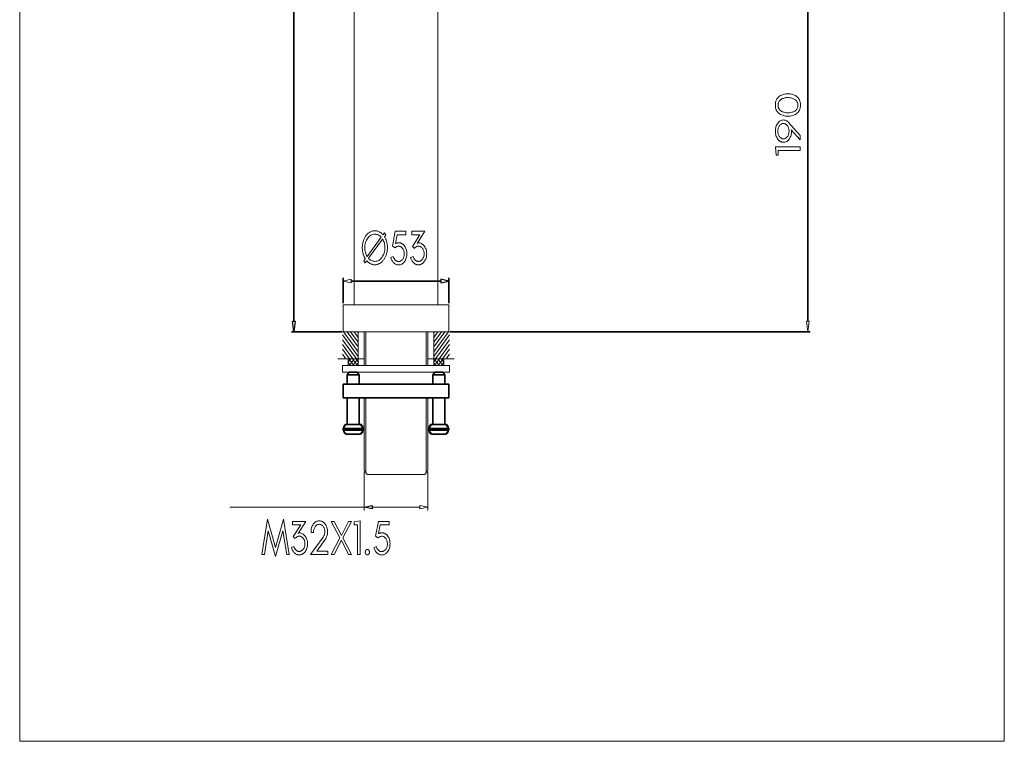
# Model space of a CAD drawing. Units: millimetres. Extents: x -475 to -187, y -204 to 219.
# Drawn here: x -475 to -187, y -204 to 8 of the extents above; entities that cross this region are included whole.
import ezdxf

# ---------------------------------------------------------------- set-up
doc = ezdxf.new("R2010")
doc.units = ezdxf.units.MM
doc.header["$MEASUREMENT"] = 0
doc.layers.add('Layer 1', color=7, linetype='Continuous')

msp = doc.modelspace()

# ---------------------------------------------------------------- linework, layer by layer
at = {"layer": 'Layer 1', "color": 250, "lineweight": 9}
msp.add_lwpolyline([(-475.0519, -203.7362), (-186.6995, -203.7362), (-186.6995, 218.9114), (-475.0519, 218.9114), (-475.0519, -203.7362)], close=True, dxfattribs=at)
at = {"layer": 'Layer 1', "color": 7}
for points in [[(-394.7438, 157.2701), (-394.7438, -80.6662), (-394.7438, 157.2701)], [(-244.2425, -80.6662), (-244.2425, 62.6268), (-244.2425, -80.6662)], [(-380.2729, -75.452), (-380.2729, -67.9775), (-380.2729, -75.452)], [(-377.9418, -68.9678), (-351.7514, -68.9678), (-377.9418, -68.9678)], [(-351.7506, -68.4417), (-351.7506, -69.4887), (-349.4225, -68.9721), (-351.7506, -68.4417)], [(-349.4233, -75.452), (-349.4233, -67.9775), (-349.4233, -75.452)], [(-395.1349, -80.6662), (-394.3592, -80.6662), (-394.7432, -83.8173), (-395.1349, -80.6662)], [(-380.6358, -83.8173), (-395.4763, -83.8173), (-380.6358, -83.8173)], [(-349.0555, -83.8173), (-243.5133, -83.8173), (-349.0555, -83.8173)], [(-378.5255, -95.6309), (-379.11, -96.4185), (-378.5255, -95.6309)], [(-379.1071, -96.4185), (-379.1071, -99.105), (-379.1071, -96.4185)], [(-379.1071, -96.4185), (-375.6137, -96.4185), (-379.1071, -96.4185)], [(-378.5255, -95.6309), (-376.1974, -95.6309), (-378.5255, -95.6309)], [(-376.1974, -95.6309), (-375.6137, -96.4185), (-376.1974, -95.6309)], [(-375.6137, -96.4185), (-375.6137, -99.105), (-375.6137, -96.4185)], [(-353.4956, -95.6309), (-354.0793, -96.4185), (-353.4956, -95.6309)], [(-354.0793, -96.4185), (-350.5862, -96.4185), (-354.0793, -96.4185)], [(-354.0793, -99.105), (-354.0793, -96.4185), (-354.0793, -99.105)], [(-353.4956, -95.6309), (-351.1699, -95.6309), (-353.4956, -95.6309)], [(-351.1699, -95.6309), (-350.5886, -96.4185), (-351.1699, -95.6309)], [(-350.5862, -99.105), (-350.5862, -96.4185), (-350.5862, -99.105)], [(-380.2729, -99.105), (-380.2729, -103.1208), (-380.2729, -99.105)], [(-380.2729, -99.105), (-349.4233, -99.105), (-380.2729, -99.105)], [(-349.4233, -103.1208), (-349.4233, -99.105), (-349.4233, -103.1208)], [(-380.2729, -103.1208), (-349.4233, -103.1208), (-380.2729, -103.1208)], [(-379.1071, -103.1208), (-379.1071, -110.9147), (-379.1071, -103.1208)], [(-375.6137, -103.1208), (-375.6137, -110.9147), (-375.6137, -103.1208)], [(-354.0793, -110.9147), (-354.0793, -103.1208), (-354.0793, -110.9147)], [(-350.5862, -110.9147), (-350.5862, -103.1208), (-350.5862, -110.9147)], [(-379.403, -110.9147), (-379.5784, -110.9388), (-379.7417, -111.0079), (-379.8894, -111.1171), (-380.0182, -111.2616), (-380.1244, -111.4366), (-380.2046, -111.6372), (-380.2552, -111.8586), (-380.2729, -112.096), (-379.403, -110.9147)], [(-380.2729, -112.0992), (-380.2729, -112.5705), (-380.2729, -112.0992)], [(-380.2729, -112.0992), (-374.4509, -112.0992), (-380.2729, -112.0992)], [(-375.3231, -110.9147), (-379.3977, -110.9147), (-375.3231, -110.9147)], [(-374.4541, -112.096), (-374.4719, -111.8586), (-374.5228, -111.6372), (-374.6033, -111.4366), (-374.7099, -111.2616), (-374.8391, -111.1171), (-374.9871, -111.0079), (-375.1506, -110.9388), (-375.326, -110.9147), (-374.4541, -112.096)], [(-374.4509, -112.0992), (-374.4509, -112.5705), (-374.4509, -112.0992)], [(-354.3755, -110.9147), (-354.5508, -110.9388), (-354.714, -111.0079), (-354.8618, -111.1171), (-354.9906, -111.2616), (-355.0968, -111.4366), (-355.177, -111.6372), (-355.2277, -111.8586), (-355.2454, -112.096), (-354.3755, -110.9147)], [(-355.2398, -112.0992), (-349.4233, -112.0992), (-355.2398, -112.0992)], [(-355.2398, -112.5705), (-355.2398, -112.0992), (-355.2398, -112.5705)], [(-354.3731, -110.9147), (-350.2923, -110.9147), (-354.3731, -110.9147)], [(-349.4286, -112.096), (-349.4463, -111.8586), (-349.497, -111.6372), (-349.5772, -111.4366), (-349.6833, -111.2616), (-349.812, -111.1171), (-349.9596, -111.0079), (-350.1226, -110.9388), (-350.2976, -110.9147), (-349.4286, -112.096)], [(-349.4233, -112.5705), (-349.4233, -112.0992), (-349.4233, -112.5705)], [(-380.2729, -112.5673), (-380.2553, -112.8043), (-380.2049, -113.0252), (-380.125, -113.2252), (-380.019, -113.3995), (-379.8905, -113.5434), (-379.7426, -113.652), (-379.579, -113.7207), (-379.403, -113.7447), (-380.2729, -112.5673)], [(-374.4509, -112.5705), (-380.2729, -112.5705), (-374.4509, -112.5705)], [(-375.3231, -113.7519), (-379.3977, -113.7519), (-375.3231, -113.7519)], [(-375.326, -113.7447), (-375.1516, -113.7207), (-374.9885, -113.652), (-374.8405, -113.5434), (-374.7112, -113.3995), (-374.6042, -113.2252), (-374.5233, -113.0252), (-374.472, -112.8043), (-374.4541, -112.5673), (-375.326, -113.7447)], [(-355.2454, -112.5673), (-355.2278, -112.8043), (-355.1773, -113.0252), (-355.0974, -113.2252), (-354.9914, -113.3995), (-354.8628, -113.5434), (-354.715, -113.652), (-354.5514, -113.7207), (-354.3755, -113.7447), (-355.2454, -112.5673)], [(-349.4233, -112.5705), (-355.2398, -112.5705), (-349.4233, -112.5705)], [(-350.2923, -113.7519), (-354.3731, -113.7519), (-350.2923, -113.7519)], [(-350.2976, -113.7447), (-350.1226, -113.7207), (-349.9596, -113.652), (-349.812, -113.5434), (-349.6833, -113.3995), (-349.5772, -113.2252), (-349.497, -113.0252), (-349.4463, -112.8043), (-349.4286, -112.5673), (-350.2976, -113.7447)], [(-371.8298, -134.6397), (-371.8298, -135.6859), (-374.1579, -135.159), (-371.8298, -134.6397)]]:
    msp.add_lwpolyline(points, close=True, dxfattribs=at)
at = {"layer": 'Layer 1', "color": 7, "lineweight": 9}
for points in [[(-394.7438, 157.2701), (-394.7438, -80.6662)], [(-377.0705, -75.9328), (-377.0705, 124.9676)], [(-352.6266, -75.9328), (-352.6266, 85.5738)], [(-244.2425, -80.6662), (-244.2425, 62.6268)], [(-380.2729, -75.452), (-380.2729, -67.9775)], [(-377.9418, -68.9678), (-351.7514, -68.9678)], [(-349.4233, -75.452), (-349.4233, -67.9775)], [(-349.4233, -75.9328), (-380.2729, -75.9328)], [(-380.2729, -75.9328), (-380.2729, -83.8165)], [(-349.4233, -75.9328), (-349.4233, -83.8165)], [(-380.6358, -83.8173), (-395.4763, -83.8173)], [(-375.9044, -91.0469), (-380.5606, -84.7399)], [(-376.4554, -91.6922), (-380.5606, -86.1327)], [(-349.4233, -83.8165), (-380.2729, -83.8165)], [(-375.9044, -89.6541), (-380.2153, -83.8165)], [(-375.9044, -88.2622), (-379.1869, -83.8165)], [(-375.9044, -86.871), (-378.1585, -83.8165)], [(-375.9044, -85.4794), (-377.1304, -83.8165)], [(-375.9044, -84.0867), (-376.102, -83.8165)], [(-375.9044, -83.8165), (-375.9044, -91.6922)], [(-374.1579, -83.8165), (-374.1579, -93.6627)], [(-373.7248, -83.8165), (-373.7248, -93.6627)], [(-355.969, -83.8165), (-355.969, -93.6627)], [(-355.5304, -83.8165), (-355.5304, -93.6627)], [(-353.7895, -83.8165), (-353.7895, -91.6922)], [(-353.7895, -84.0867), (-353.589, -83.8165)], [(-353.7895, -85.4794), (-352.5606, -83.8165)], [(-353.7895, -86.871), (-351.5321, -83.8165)], [(-353.7895, -88.2622), (-350.507, -83.8165)], [(-353.7895, -89.6541), (-349.473, -83.8165)], [(-353.7895, -91.0469), (-349.1333, -84.7399)], [(-353.2381, -91.6922), (-349.1333, -86.1327)], [(-349.0555, -83.8173), (-243.5133, -83.8173)], [(-377.4839, -91.6922), (-380.5635, -87.5362)], [(-378.5123, -91.6922), (-380.5606, -88.923)], [(-352.21, -91.6922), (-349.1333, -87.5362)], [(-351.1816, -91.6922), (-349.1333, -88.923)], [(-381.9263, -91.6922), (-374.1579, -91.6922)], [(-379.5407, -91.6922), (-380.5635, -90.3189)], [(-378.817, -92.6793), (-378.0925, -91.6922)], [(-378.817, -91.6922), (-378.817, -93.6627), (-375.9044, -93.6627), (-375.9044, -91.6922)], [(-377.1744, -93.6627), (-378.6306, -91.6922)], [(-378.5123, -93.6627), (-377.0564, -91.6922)], [(-376.1487, -93.6627), (-377.6022, -91.6922)], [(-377.4839, -93.6627), (-376.0303, -91.6922)], [(-375.9044, -92.6046), (-376.5738, -91.6922)], [(-347.7675, -91.6922), (-355.5304, -91.6922)], [(-353.7895, -92.6046), (-353.1225, -91.6922)], [(-353.7895, -91.6922), (-353.7895, -93.6627)], [(-352.2044, -93.6627), (-353.6603, -91.6922)], [(-353.5423, -93.6627), (-352.0864, -91.6922)], [(-351.176, -93.6627), (-352.6319, -91.6922)], [(-352.5139, -93.6627), (-351.0609, -91.6922)], [(-350.8769, -92.6793), (-351.6035, -91.6922)], [(-350.8769, -91.6922), (-350.8769, -93.6627)], [(-350.1532, -91.6922), (-349.1333, -90.3189)], [(-380.5606, -93.6627), (-364.8481, -93.6627), (-349.1333, -93.6627)], [(-380.5606, -93.6627), (-380.5606, -95.6333), (-364.8481, -95.6333), (-349.1333, -95.6333), (-349.1333, -93.6627)], [(-378.2108, -93.6627), (-378.8194, -92.8398)], [(-376.4554, -93.6627), (-375.9044, -92.9173)], [(-353.2329, -93.6627), (-353.7895, -92.9173)], [(-350.8769, -93.6627), (-353.7895, -93.6627)], [(-351.4855, -93.6627), (-350.8745, -92.8398)], [(-378.5255, -95.6309), (-379.11, -96.4185)], [(-379.1071, -96.4185), (-379.1071, -99.105)], [(-379.1071, -96.4185), (-375.6137, -96.4185)], [(-378.5255, -95.6309), (-376.1974, -95.6309)], [(-376.1974, -95.6309), (-375.6137, -96.4185)], [(-375.6137, -96.4185), (-375.6137, -99.105)], [(-353.4956, -95.6309), (-354.0793, -96.4185)], [(-354.0793, -96.4185), (-350.5862, -96.4185)], [(-354.0793, -99.105), (-354.0793, -96.4185)], [(-353.4956, -95.6309), (-351.1699, -95.6309)], [(-351.1699, -95.6309), (-350.5886, -96.4185)], [(-350.5862, -99.105), (-350.5862, -96.4185)], [(-380.2729, -99.105), (-380.2729, -103.1208)], [(-380.2729, -99.105), (-349.4233, -99.105)], [(-349.4233, -103.1208), (-349.4233, -99.105)], [(-380.2729, -103.1208), (-349.4233, -103.1208)], [(-379.1071, -103.1208), (-379.1071, -110.9147)], [(-375.6137, -103.1208), (-375.6137, -110.9147)], [(-374.1579, -103.1204), (-374.1579, -124.3949), (-373.2833, -125.575)], [(-373.7248, -103.1204), (-373.7248, -124.9802)], [(-355.969, -103.1204), (-355.969, -124.9802)], [(-355.5304, -103.1204), (-355.5304, -124.3949)], [(-354.0793, -110.9147), (-354.0793, -103.1208)], [(-350.5862, -110.9147), (-350.5862, -103.1208)], [(-379.403, -110.9147), (-379.5784, -110.9388), (-379.7417, -111.0079), (-379.8894, -111.1171), (-380.0182, -111.2616), (-380.1244, -111.4366), (-380.2046, -111.6372), (-380.2552, -111.8586), (-380.2729, -112.096)], [(-380.2729, -112.0992), (-380.2729, -112.5705)], [(-380.2729, -112.0992), (-374.4509, -112.0992)], [(-375.3231, -110.9147), (-379.3977, -110.9147)], [(-374.4541, -112.096), (-374.4719, -111.8586), (-374.5228, -111.6372), (-374.6033, -111.4366), (-374.7099, -111.2616), (-374.8391, -111.1171), (-374.9871, -111.0079), (-375.1506, -110.9388), (-375.326, -110.9147)], [(-374.4509, -112.0992), (-374.4509, -112.5705)], [(-354.3755, -110.9147), (-354.5508, -110.9388), (-354.714, -111.0079), (-354.8618, -111.1171), (-354.9906, -111.2616), (-355.0968, -111.4366), (-355.177, -111.6372), (-355.2277, -111.8586), (-355.2454, -112.096)], [(-355.2398, -112.0992), (-349.4233, -112.0992)], [(-355.2398, -112.5705), (-355.2398, -112.0992)], [(-354.3731, -110.9147), (-350.2923, -110.9147)], [(-349.4286, -112.096), (-349.4463, -111.8586), (-349.497, -111.6372), (-349.5772, -111.4366), (-349.6833, -111.2616), (-349.812, -111.1171), (-349.9596, -111.0079), (-350.1226, -110.9388), (-350.2976, -110.9147)], [(-349.4233, -112.5705), (-349.4233, -112.0992)], [(-380.2729, -112.5673), (-380.2553, -112.8043), (-380.2049, -113.0252), (-380.125, -113.2252), (-380.019, -113.3995), (-379.8905, -113.5434), (-379.7426, -113.652), (-379.579, -113.7207), (-379.403, -113.7447)], [(-374.4509, -112.5705), (-380.2729, -112.5705)], [(-375.3231, -113.7519), (-379.3977, -113.7519)], [(-375.326, -113.7447), (-375.1516, -113.7207), (-374.9885, -113.652), (-374.8405, -113.5434), (-374.7112, -113.3995), (-374.6042, -113.2252), (-374.5233, -113.0252), (-374.472, -112.8043), (-374.4541, -112.5673)], [(-355.2454, -112.5673), (-355.2278, -112.8043), (-355.1773, -113.0252), (-355.0974, -113.2252), (-354.9914, -113.3995), (-354.8628, -113.5434), (-354.715, -113.652), (-354.5514, -113.7207), (-354.3755, -113.7447)], [(-349.4233, -112.5705), (-355.2398, -112.5705)], [(-350.2923, -113.7519), (-354.3731, -113.7519)], [(-350.2976, -113.7447), (-350.1226, -113.7207), (-349.9596, -113.652), (-349.812, -113.5434), (-349.6833, -113.3995), (-349.5772, -113.2252), (-349.497, -113.0252), (-349.4463, -112.8043), (-349.4286, -112.5673)], [(-374.1579, -124.8852), (-374.1579, -136.1485)], [(-373.2833, -125.575), (-356.4027, -125.575)], [(-356.4027, -125.575), (-355.5304, -124.3949)], [(-355.5304, -124.8852), (-355.5304, -136.1485)], [(-374.1579, -135.1567), (-413.5134, -135.1567)], [(-357.8585, -135.1567), (-371.8321, -135.1567)]]:
    msp.add_lwpolyline(points, dxfattribs=at)
for points in [[(-246.3857, -17.4052), (-246.4052, -16.9892), (-246.4637, -16.5996), (-246.5611, -16.2366), (-246.6976, -15.9), (-246.873, -15.5899), (-247.0875, -15.3063), (-247.341, -15.0492), (-247.6336, -14.8186), (-247.8887, -14.6566), (-248.158, -14.5162), (-248.4414, -14.3974), (-248.739, -14.3002), (-249.0507, -14.2246), (-249.3766, -14.1706), (-249.7166, -14.1382), (-250.0707, -14.1274), (-250.425, -14.1382), (-250.7652, -14.1706), (-251.0911, -14.2246), (-251.4029, -14.3002), (-251.7005, -14.3974), (-251.984, -14.5162), (-252.2533, -14.6566), (-252.5085, -14.8186), (-252.801, -15.0492), (-253.0545, -15.3063), (-253.269, -15.5899), (-253.4444, -15.9), (-253.5809, -16.2366), (-253.6783, -16.5996), (-253.7368, -16.9892), (-253.7563, -17.4052), (-253.7368, -17.8214), (-253.6783, -18.211), (-253.5809, -18.5742), (-253.4444, -18.9108), (-253.269, -19.2208), (-253.0545, -19.5044), (-252.801, -19.7614), (-252.5085, -19.9919), (-252.2533, -20.1539), (-251.984, -20.2944), (-251.7005, -20.4133), (-251.4029, -20.5105), (-251.0911, -20.5862), (-250.7652, -20.6403), (-250.425, -20.6727), (-250.0707, -20.6835), (-249.7166, -20.6727), (-249.3766, -20.6403), (-249.0507, -20.5862), (-248.739, -20.5105), (-248.4414, -20.4133), (-248.158, -20.2944), (-247.8887, -20.1539), (-247.6336, -19.9919), (-247.341, -19.7614), (-247.0875, -19.5044), (-246.873, -19.2208), (-246.6976, -18.9108), (-246.5611, -18.5742), (-246.4637, -18.211), (-246.4052, -17.8214), (-246.3857, -17.4052)], [(-252.8088, -16.6288), (-252.7262, -16.4641), (-252.6323, -16.3106), (-252.5274, -16.1683), (-252.4112, -16.0371), (-252.2839, -15.917), (-252.1454, -15.8081), (-251.9957, -15.7103), (-251.8348, -15.6236), (-251.6212, -15.5269), (-251.4045, -15.443), (-251.1847, -15.372), (-250.9619, -15.3139), (-250.7359, -15.2687), (-250.5069, -15.2364), (-250.2748, -15.217), (-250.0396, -15.2105), (-249.5182, -15.2534), (-249.2351, -15.3028), (-248.9677, -15.3673), (-248.7159, -15.4469), (-248.4798, -15.5418), (-248.2592, -15.6518), (-248.0544, -15.7769), (-247.8651, -15.9172), (-247.6915, -16.0727), (-247.5606, -16.2146), (-247.4472, -16.3641), (-247.3511, -16.5211), (-247.2726, -16.6857), (-247.2115, -16.8578), (-247.1678, -17.0375), (-247.1416, -17.2247), (-247.1329, -17.4195), (-247.1415, -17.637), (-247.1675, -17.8441), (-247.2107, -18.0406), (-247.2712, -18.2267), (-247.349, -18.4022), (-247.4441, -18.5673), (-247.5564, -18.7218), (-247.686, -18.8659), (-247.8137, -18.9855), (-247.9492, -19.0942), (-248.0926, -19.1922), (-248.2439, -19.2795), (-248.4004, -19.3566), (-248.5587, -19.4239), (-248.7189, -19.4813), (-248.8811, -19.529), (-249.5128, -19.6503), (-250.2165, -19.6858), (-250.4272, -19.676), (-250.6617, -19.6466), (-250.9201, -19.5976), (-251.2027, -19.529), (-251.363, -19.4817), (-251.5227, -19.4255), (-251.6816, -19.3604), (-251.8399, -19.2864), (-251.9939, -19.2023), (-252.1399, -19.1066), (-252.2781, -18.9993), (-252.4083, -18.8802), (-252.5286, -18.7493), (-252.6363, -18.6059), (-252.7313, -18.4501), (-252.8138, -18.2818), (-252.8497, -18.1925), (-252.8808, -18.0992), (-252.9071, -18.0019), (-252.9286, -17.9006), (-252.9454, -17.7952), (-252.9573, -17.6858), (-252.9645, -17.5724), (-252.9669, -17.455), (-252.9644, -17.3378), (-252.957, -17.2245), (-252.9446, -17.1152), (-252.9273, -17.01), (-252.9051, -16.9087), (-252.8779, -16.8114), (-252.8458, -16.7181), (-252.8088, -16.6288)], [(-251.3449, -28.3079), (-251.0914, -28.2923), (-250.8494, -28.2456), (-250.6189, -28.1677), (-250.4, -28.0587), (-250.1926, -27.9184), (-249.9967, -27.747), (-249.8123, -27.5444), (-249.6394, -27.3106), (-249.4937, -27.0715), (-249.366, -26.8157), (-249.2561, -26.5432), (-249.1643, -26.2541), (-249.0903, -25.9482), (-249.0342, -25.6256), (-248.9961, -25.2864), (-248.9759, -24.9305), (-249.1126, -24.6456), (-246.4802, -27.6099), (-246.4802, -26.2986), (-249.8605, -22.5076), (-250.0251, -22.3372), (-250.1964, -22.1896), (-250.3745, -22.0647), (-250.5594, -21.9625), (-250.7509, -21.8831), (-250.9492, -21.8263), (-251.1542, -21.7922), (-251.3659, -21.7809), (-251.61, -21.7958), (-251.8448, -21.8405), (-252.0701, -21.9151), (-252.2861, -22.0195), (-252.4926, -22.1538), (-252.6898, -22.3179), (-252.8775, -22.5119), (-253.0559, -22.7358), (-253.2201, -22.9823), (-253.3624, -23.2409), (-253.4828, -23.5114), (-253.5813, -23.794), (-253.6579, -24.0886), (-253.7125, -24.3952), (-253.7454, -24.7138), (-253.7563, -25.0444), (-253.7454, -25.3797), (-253.7129, -25.7017), (-253.6586, -26.0103), (-253.5826, -26.3056), (-253.4849, -26.5875), (-253.3654, -26.856), (-253.2242, -27.1112), (-253.0613, -27.353), (-252.978, -27.4606), (-252.8914, -27.5625), (-252.8016, -27.6585), (-252.7085, -27.7487), (-252.6121, -27.8331), (-252.5124, -27.9117), (-252.4093, -27.9845), (-252.303, -28.0516), (-252.1937, -28.1117), (-252.0813, -28.1638), (-251.966, -28.2078), (-251.8477, -28.2439), (-251.7265, -28.2719), (-251.6022, -28.2919), (-251.475, -28.3039), (-251.3449, -28.3079)], [(-249.7338, -25.0656), (-249.7415, -25.293), (-249.7647, -25.512), (-249.8034, -25.7224), (-249.8576, -25.9244), (-249.9272, -26.118), (-250.0122, -26.303), (-250.1128, -26.4795), (-250.2288, -26.6476), (-250.3541, -26.7996), (-250.4855, -26.9313), (-250.6227, -27.0428), (-250.7659, -27.1341), (-250.915, -27.205), (-251.07, -27.2557), (-251.231, -27.2862), (-251.3978, -27.2963), (-251.5608, -27.2861), (-251.7182, -27.2554), (-251.8701, -27.2042), (-252.0164, -27.1325), (-252.1571, -27.0403), (-252.2921, -26.9276), (-252.4216, -26.7944), (-252.5454, -26.6407), (-252.6564, -26.4757), (-252.7527, -26.3014), (-252.8341, -26.1177), (-252.9008, -25.9246), (-252.9526, -25.7221), (-252.9897, -25.5103), (-253.0119, -25.2892), (-253.0193, -25.0587), (-253.0117, -24.8327), (-252.9887, -24.6143), (-252.9505, -24.4034), (-252.897, -24.2001), (-252.8281, -24.0044), (-252.744, -23.8162), (-252.6445, -23.6356), (-252.5298, -23.4625), (-252.4056, -23.3055), (-252.2753, -23.1694), (-252.139, -23.0542), (-251.9966, -22.96), (-251.848, -22.8867), (-251.6934, -22.8344), (-251.5327, -22.803), (-251.3659, -22.7925), (-251.2041, -22.8031), (-251.0475, -22.8348), (-250.8961, -22.8877), (-250.75, -22.9618), (-250.6092, -23.057), (-250.4736, -23.1733), (-250.3433, -23.3108), (-250.2183, -23.4694), (-250.1132, -23.6294), (-250.0195, -23.8028), (-249.937, -23.9893), (-249.8659, -24.1891), (-249.8082, -24.3989), (-249.7669, -24.615), (-249.7421, -24.8372), (-249.7338, -25.0656)], [(-246.4802, -30.6737), (-246.4802, -29.6764), (-253.7249, -29.6764), (-253.5353, -32.0708), (-252.8927, -32.0708), (-252.8927, -30.6737), (-246.4802, -30.6737)], [(-367.3605, -59.1895), (-367.365, -58.9347), (-367.3786, -58.6835), (-367.4012, -58.4359), (-367.4328, -58.1919), (-367.4735, -57.9514), (-367.5233, -57.7144), (-367.5821, -57.481), (-367.65, -57.2511), (-367.7085, -57.0753), (-367.771, -56.9041), (-367.8374, -56.7377), (-367.9078, -56.576), (-367.9821, -56.4189), (-368.0604, -56.2665), (-368.1426, -56.1188), (-368.2288, -55.9758), (-367.7813, -55.3699), (-368.1923, -54.8139), (-368.6398, -55.4197), (-368.7494, -55.2986), (-368.8625, -55.1832), (-368.979, -55.0733), (-369.099, -54.969), (-369.2225, -54.8702), (-369.3494, -54.777), (-369.4799, -54.6894), (-369.6138, -54.6073), (-369.7835, -54.5154), (-369.9559, -54.4358), (-370.1309, -54.3685), (-370.3086, -54.3134), (-370.4889, -54.2705), (-370.6718, -54.2399), (-370.8573, -54.2215), (-371.0454, -54.2154), (-371.2337, -54.2215), (-371.4191, -54.2399), (-371.6016, -54.2705), (-371.7814, -54.3134), (-371.9583, -54.3685), (-372.1325, -54.4358), (-372.3038, -54.5154), (-372.4724, -54.6073), (-372.637, -54.7096), (-372.7963, -54.8206), (-372.9504, -54.9403), (-373.0991, -55.0687), (-373.2425, -55.2058), (-373.3807, -55.3516), (-373.5137, -55.506), (-373.6414, -55.6692), (-373.7631, -55.8405), (-373.8782, -56.0193), (-373.9868, -56.2057), (-374.0888, -56.3997), (-374.1842, -56.6012), (-374.273, -56.8103), (-374.3552, -57.0269), (-374.4308, -57.2511), (-374.4987, -57.481), (-374.5576, -57.7144), (-374.6074, -57.9514), (-374.6482, -58.1919), (-374.6798, -58.4359), (-374.7025, -58.6835), (-374.7161, -58.9347), (-374.7206, -59.1895), (-374.7161, -59.4442), (-374.7025, -59.6953), (-374.6798, -59.9429), (-374.6482, -60.187), (-374.6074, -60.4276), (-374.5576, -60.6646), (-374.4987, -60.898), (-374.4308, -61.1279), (-374.3709, -61.308), (-374.3066, -61.4832), (-374.2381, -61.6537), (-374.1654, -61.8195), (-374.0884, -61.9805), (-374.0073, -62.137), (-373.9219, -62.2889), (-373.8324, -62.4363), (-374.2995, -63.0658), (-373.8888, -63.6219), (-373.4218, -62.9899), (-373.3143, -63.109), (-373.2037, -63.2224), (-373.0899, -63.3301), (-372.9728, -63.4323), (-372.8526, -63.5288), (-372.7291, -63.6198), (-372.6024, -63.7054), (-372.4724, -63.7855), (-372.3038, -63.8774), (-372.1325, -63.957), (-371.9583, -64.0244), (-371.7814, -64.0795), (-371.6016, -64.1224), (-371.4191, -64.153), (-371.2337, -64.1714), (-371.0454, -64.1775), (-370.8573, -64.1714), (-370.6718, -64.153), (-370.4889, -64.1224), (-370.3086, -64.0795), (-370.1309, -64.0244), (-369.9559, -63.957), (-369.7835, -63.8774), (-369.6138, -63.7855), (-369.448, -63.6831), (-369.2876, -63.5717), (-369.1327, -63.4515), (-368.9832, -63.3223), (-368.8391, -63.1843), (-368.7004, -63.0373), (-368.5672, -62.8815), (-368.4394, -62.7168), (-368.3177, -62.5439), (-368.2026, -62.3637), (-368.094, -62.1761), (-367.9921, -61.9811), (-367.8966, -61.7788), (-367.8078, -61.5691), (-367.7256, -61.3522), (-367.65, -61.1279), (-367.5821, -60.898), (-367.5233, -60.6646), (-367.4735, -60.4276), (-367.4328, -60.187), (-367.4012, -59.9429), (-367.3786, -59.6953), (-367.365, -59.4442), (-367.3605, -59.1895), (-367.3605, -59.1895)], [(-365.0016, -57.964), (-364.5171, -55.3699), (-361.927, -55.3699), (-361.927, -54.3721), (-365.075, -54.3721), (-365.8967, -58.7192), (-365.0964, -59.2038), (-364.9803, -59.0969), (-364.8585, -59.0042), (-364.731, -58.9258), (-364.5976, -58.8617), (-364.4585, -58.8119), (-364.3137, -58.7763), (-364.163, -58.7549), (-364.0066, -58.7478), (-363.8493, -58.7582), (-363.6973, -58.7896), (-363.5505, -58.8419), (-363.409, -58.915), (-363.2728, -59.0092), (-363.1418, -59.1242), (-363.016, -59.2603), (-362.8955, -59.4173), (-362.782, -59.5924), (-362.6837, -59.774), (-362.6005, -59.9621), (-362.5324, -60.1567), (-362.4795, -60.3576), (-362.4417, -60.5651), (-362.419, -60.7789), (-362.4114, -60.9992), (-362.4191, -61.2272), (-362.4423, -61.446), (-362.481, -61.6557), (-362.5352, -61.8563), (-362.6048, -62.0477), (-362.6898, -62.2299), (-362.7904, -62.403), (-362.9064, -62.5669), (-363.0264, -62.7091), (-363.1551, -62.8361), (-363.2923, -62.9479), (-363.4379, -63.0446), (-363.5151, -63.0864), (-363.5965, -63.1225), (-363.6823, -63.1531), (-363.7724, -63.1782), (-363.8667, -63.1976), (-363.9653, -63.2115), (-364.0681, -63.2198), (-364.1752, -63.2226), (-364.2844, -63.2164), (-364.3934, -63.1977), (-364.5022, -63.1665), (-364.6109, -63.1228), (-364.7195, -63.0667), (-364.8278, -62.9982), (-364.9359, -62.9172), (-365.0439, -62.8237), (-365.1478, -62.7201), (-365.2439, -62.609), (-365.332, -62.4903), (-365.4123, -62.364), (-365.4847, -62.2302), (-365.5493, -62.0888), (-365.6059, -61.9397), (-365.6546, -61.7831), (-366.3703, -62.0966), (-366.3, -62.3312), (-366.218, -62.5541), (-366.1244, -62.7651), (-366.0191, -62.9643), (-365.9021, -63.1517), (-365.7734, -63.3273), (-365.6331, -63.4911), (-365.481, -63.6431), (-365.3192, -63.7818), (-365.1539, -63.9019), (-364.9849, -64.0036), (-364.8123, -64.0868), (-364.636, -64.1514), (-364.4562, -64.1976), (-364.2727, -64.2254), (-364.0855, -64.2346), (-363.8363, -64.2194), (-363.5966, -64.1736), (-363.3665, -64.0974), (-363.1459, -63.9906), (-362.9348, -63.8534), (-362.7333, -63.6856), (-362.5414, -63.4874), (-362.359, -63.2586), (-362.1935, -63.0101), (-362.0502, -62.7494), (-361.9289, -62.4764), (-361.8297, -62.1912), (-361.7526, -61.8938), (-361.6975, -61.5841), (-361.6645, -61.2623), (-361.6535, -60.9282), (-361.6644, -60.5958), (-361.6969, -60.2775), (-361.7512, -59.9732), (-361.8271, -59.6829), (-361.9248, -59.4067), (-362.0442, -59.1444), (-362.1853, -58.8962), (-362.3481, -58.662), (-362.4313, -58.5579), (-362.5179, -58.4594), (-362.6077, -58.3665), (-362.7008, -58.2791), (-362.7972, -58.1972), (-362.8969, -58.121), (-362.9999, -58.0503), (-363.1061, -57.9852), (-363.2147, -57.9268), (-363.3242, -57.8761), (-363.4346, -57.8332), (-363.5459, -57.7981), (-363.658, -57.7708), (-363.7711, -57.7513), (-363.885, -57.7396), (-363.9997, -57.7357), (-364.1166, -57.7393), (-364.2359, -57.7499), (-364.3575, -57.7678), (-364.4815, -57.7927), (-364.6079, -57.8248), (-364.7367, -57.864), (-364.8679, -57.9104), (-365.0016, -57.964)], [(-357.3415, -63.9566), (-357.2339, -63.8914), (-357.1296, -63.8204), (-357.0286, -63.7435), (-356.9308, -63.6609), (-356.8363, -63.5724), (-356.7452, -63.4782), (-356.6573, -63.3782), (-356.5727, -63.2724), (-356.4061, -63.0333), (-356.2617, -62.7808), (-356.1396, -62.5149), (-356.0397, -62.2357), (-355.962, -61.943), (-355.9065, -61.637), (-355.8732, -61.3176), (-355.8621, -60.9849), (-355.8734, -60.6521), (-355.9072, -60.3322), (-355.9636, -60.0251), (-356.0425, -59.7309), (-356.1439, -59.4496), (-356.2678, -59.1812), (-356.4143, -58.9258), (-356.5832, -58.6832), (-356.758, -58.474), (-356.9439, -58.2898), (-357.141, -58.1304), (-357.3493, -57.9959), (-357.5688, -57.8863), (-357.7995, -57.8017), (-358.0414, -57.7419), (-358.2945, -57.7071), (-358.6104, -57.964), (-356.3672, -54.3721), (-360.2211, -54.3721), (-360.2211, -55.3699), (-357.8629, -55.3699), (-360.0319, -58.7902), (-359.474, -59.403), (-359.3446, -59.2427), (-359.2093, -59.1038), (-359.0681, -58.9863), (-358.9209, -58.8901), (-358.7679, -58.8153), (-358.6089, -58.7619), (-358.444, -58.7299), (-358.2732, -58.7192), (-358.1027, -58.7296), (-357.9387, -58.7606), (-357.781, -58.8124), (-357.6298, -58.8849), (-357.485, -58.978), (-357.3466, -59.0919), (-357.2146, -59.2265), (-357.089, -59.3818), (-356.9743, -59.5516), (-356.8748, -59.7296), (-356.7906, -59.9159), (-356.7217, -60.1105), (-356.6681, -60.3132), (-356.6298, -60.5243), (-356.6068, -60.7436), (-356.5991, -60.9711), (-356.6069, -61.1935), (-356.6304, -61.4083), (-356.6695, -61.6155), (-356.7242, -61.8153), (-356.7946, -62.0074), (-356.8806, -62.1921), (-356.9822, -62.3692), (-357.0995, -62.5388), (-357.2176, -62.6807), (-357.3456, -62.8076), (-357.4835, -62.9193), (-357.6313, -63.016), (-357.7096, -63.0578), (-357.7918, -63.0939), (-357.8779, -63.1245), (-357.968, -63.1496), (-358.0621, -63.169), (-358.1601, -63.1829), (-358.2621, -63.1912), (-358.368, -63.194), (-358.476, -63.1879), (-358.584, -63.1695), (-358.692, -63.1389), (-358.8, -63.096), (-358.9079, -63.0409), (-359.0158, -62.9735), (-359.1237, -62.8939), (-359.2316, -62.8021), (-359.3355, -62.6998), (-359.4316, -62.5888), (-359.5197, -62.4692), (-359.6, -62.3409), (-359.6724, -62.2039), (-359.737, -62.0582), (-359.7936, -61.9038), (-359.8423, -61.7407), (-360.5583, -62.0685), (-360.4903, -62.3007), (-360.4099, -62.5218), (-360.3171, -62.7318), (-360.2121, -62.9306), (-360.0947, -63.1183), (-359.965, -63.2949), (-359.8229, -63.4603), (-359.6686, -63.6145), (-359.5148, -63.7459), (-359.3538, -63.8622), (-359.1858, -63.9633), (-359.0105, -64.0493), (-358.9198, -64.086), (-358.8267, -64.1179), (-358.731, -64.1448), (-358.6329, -64.1669), (-358.5322, -64.184), (-358.429, -64.1963), (-358.3234, -64.2036), (-358.2153, -64.2061), (-358.1061, -64.2022), (-357.9968, -64.1905), (-357.8876, -64.171), (-357.7784, -64.1436), (-357.6692, -64.1085), (-357.56, -64.0657), (-357.4507, -64.015), (-357.3415, -63.9566)], [(-373.3114, -61.7308), (-373.4688, -61.4543), (-373.6052, -61.1662), (-373.7206, -60.8663), (-373.8152, -60.5546), (-373.8887, -60.2311), (-373.9412, -59.8958), (-373.9728, -59.5486), (-373.9833, -59.1895), (-373.9698, -58.787), (-373.9294, -58.3993), (-373.8619, -58.0263), (-373.7675, -57.668), (-373.6461, -57.3244), (-373.4977, -56.9956), (-373.3224, -56.6814), (-373.12, -56.382), (-372.8987, -56.108), (-372.6666, -55.8706), (-372.4236, -55.6697), (-372.1697, -55.5053), (-371.9049, -55.3775), (-371.6293, -55.2862), (-371.3428, -55.2315), (-371.0454, -55.2132), (-370.7794, -55.2275), (-370.5223, -55.2703), (-370.274, -55.3416), (-370.0345, -55.4415), (-369.8038, -55.5701), (-369.5819, -55.7273), (-369.3688, -55.9131), (-369.1644, -56.1276), (-373.3114, -61.7308)], [(-372.8989, -62.2844), (-368.7556, -56.6857), (-368.6013, -56.9595), (-368.4676, -57.2444), (-368.3545, -57.5405), (-368.262, -57.8478), (-368.19, -58.1663), (-368.1386, -58.496), (-368.1078, -58.8371), (-368.0975, -59.1895), (-368.111, -59.5951), (-368.1514, -59.9857), (-368.2189, -60.3612), (-368.3133, -60.7215), (-368.4347, -61.0667), (-368.583, -61.3967), (-368.7584, -61.7116), (-368.9608, -62.0113), (-369.1823, -62.2852), (-369.415, -62.5225), (-369.6588, -62.7234), (-369.9138, -62.8878), (-370.18, -63.0157), (-370.4573, -63.1071), (-370.7457, -63.1619), (-371.0454, -63.1802), (-371.3065, -63.1662), (-371.5592, -63.124), (-371.8035, -63.0539), (-372.0394, -62.9558), (-372.2668, -62.8298), (-372.4859, -62.6758), (-372.6966, -62.494), (-372.8989, -62.2844), (-372.8989, -62.2844)], [(-377.9433, -68.4417), (-377.9433, -69.4887), (-380.2738, -68.9721), (-377.9433, -68.4417)], [(-377.9433, -68.4417), (-377.9433, -69.4887), (-380.2738, -68.9721), (-377.9433, -68.4417)], [(-351.7506, -68.4417), (-351.7506, -69.4887), (-349.4225, -68.9721), (-351.7506, -68.4417)], [(-351.7506, -68.4417), (-351.7506, -69.4887), (-349.4225, -68.9721), (-351.7506, -68.4417)], [(-395.1349, -80.6662), (-394.3592, -80.6662), (-394.7432, -83.8173), (-395.1349, -80.6662)], [(-395.1349, -80.6662), (-394.3592, -80.6662), (-394.7432, -83.8173), (-395.1349, -80.6662)], [(-244.6274, -80.6662), (-243.8538, -80.6662), (-244.241, -83.8173), (-244.6274, -80.6662)], [(-244.6274, -80.6662), (-243.8538, -80.6662), (-244.241, -83.8173), (-244.6274, -80.6662)], [(-374.1593, -135.1586), (-371.8312, -135.6923), (-371.8312, -134.6381), (-374.1593, -135.1586)], [(-371.8298, -134.6397), (-371.8298, -135.6859), (-374.1579, -135.159), (-371.8298, -134.6397)], [(-357.8585, -134.6397), (-357.8585, -135.6859), (-355.5281, -135.159), (-357.8585, -134.6397)], [(-357.8585, -135.6903), (-355.5304, -135.1567), (-357.8585, -134.6401), (-357.8585, -135.6903)], [(-396.8483, -149.0095), (-396.1008, -149.0095), (-397.7644, -138.6772), (-400.1125, -146.9715), (-402.4606, -138.6772), (-404.1346, -149.0095), (-403.3763, -149.0095), (-402.271, -142.1118), (-400.1125, -149.5794), (-397.9645, -142.1118), (-396.8483, -149.0095)], [(-392.2419, -148.9025), (-392.1342, -148.8373), (-392.0299, -148.7663), (-391.9289, -148.6895), (-391.8312, -148.6069), (-391.7368, -148.5185), (-391.6457, -148.4244), (-391.5579, -148.3245), (-391.4734, -148.2188), (-391.3068, -147.9796), (-391.1623, -147.727), (-391.0401, -147.461), (-390.94, -147.1818), (-390.8622, -146.8891), (-390.8066, -146.5832), (-390.7732, -146.264), (-390.7621, -145.9314), (-390.7734, -145.5985), (-390.8072, -145.2784), (-390.8636, -144.9714), (-390.9425, -144.6772), (-391.044, -144.396), (-391.1679, -144.1276), (-391.3145, -143.8722), (-391.4835, -143.6297), (-391.6583, -143.4203), (-391.8443, -143.2359), (-392.0414, -143.0765), (-392.2498, -142.942), (-392.4692, -142.8324), (-392.6999, -142.7479), (-392.9416, -142.6882), (-393.1945, -142.6536), (-393.5103, -142.9099), (-391.2679, -139.3186), (-395.1218, -139.3186), (-395.1218, -140.3164), (-392.7629, -140.3164), (-394.9319, -143.7366), (-394.374, -144.3494), (-394.2447, -144.1891), (-394.1094, -144.0501), (-393.9682, -143.9325), (-393.8211, -143.8363), (-393.668, -143.7614), (-393.5091, -143.7079), (-393.3442, -143.6758), (-393.1735, -143.6651), (-393.0029, -143.6755), (-392.8388, -143.7065), (-392.6811, -143.7583), (-392.5298, -143.8308), (-392.385, -143.9239), (-392.2466, -144.0378), (-392.1146, -144.1724), (-391.989, -144.3277), (-391.8743, -144.4976), (-391.7748, -144.6757), (-391.6907, -144.8621), (-391.6219, -145.0566), (-391.5683, -145.2593), (-391.5301, -145.4703), (-391.5071, -145.6896), (-391.4995, -145.9171), (-391.5073, -146.1396), (-391.5308, -146.3545), (-391.5698, -146.5618), (-391.6245, -146.7615), (-391.6948, -146.9537), (-391.7808, -147.1383), (-391.8823, -147.3153), (-391.9995, -147.4847), (-392.1176, -147.6266), (-392.2456, -147.7535), (-392.3835, -147.8652), (-392.5313, -147.9619), (-392.6096, -148.0037), (-392.6919, -148.0399), (-392.7781, -148.0706), (-392.8682, -148.0957), (-392.9624, -148.1152), (-393.0605, -148.1292), (-393.1626, -148.1376), (-393.2687, -148.1404), (-393.3766, -148.1343), (-393.4844, -148.1159), (-393.5923, -148.0853), (-393.7001, -148.0424), (-393.808, -147.9873), (-393.9158, -147.92), (-394.0237, -147.8404), (-394.1316, -147.7485), (-394.2356, -147.6462), (-394.3317, -147.5351), (-394.4199, -147.4154), (-394.5002, -147.287), (-394.5726, -147.15), (-394.6371, -147.0042), (-394.6938, -146.8497), (-394.7426, -146.6866), (-395.4586, -147.0144), (-395.3906, -147.2466), (-395.3102, -147.4677), (-395.2174, -147.6777), (-395.1123, -147.8765), (-394.9948, -148.0642), (-394.865, -148.2408), (-394.723, -148.4062), (-394.5686, -148.5604), (-394.4151, -148.6919), (-394.2542, -148.8081), (-394.086, -148.9092), (-393.9105, -148.9952), (-393.8198, -149.0319), (-393.7267, -149.0638), (-393.631, -149.0907), (-393.5329, -149.1128), (-393.4323, -149.1299), (-393.3292, -149.1422), (-393.2236, -149.1495), (-393.1156, -149.152), (-393.0064, -149.1481), (-392.8972, -149.1364), (-392.788, -149.1169), (-392.6788, -149.0896), (-392.5695, -149.0545), (-392.4603, -149.0116), (-392.3511, -148.9609), (-392.2419, -148.9025)], [(-389.8569, -149.0095), (-384.813, -149.0095), (-384.813, -148.0117), (-388.0772, -148.0117), (-385.5819, -144.6629), (-385.4191, -144.4218), (-385.2779, -144.1686), (-385.1585, -143.9034), (-385.0607, -143.6261), (-384.9846, -143.3369), (-384.9303, -143.0355), (-384.8977, -142.7221), (-384.8868, -142.3967), (-384.8979, -142.0641), (-384.9312, -141.7449), (-384.9868, -141.439), (-385.0646, -141.1464), (-385.1645, -140.8671), (-385.2867, -140.6011), (-385.4312, -140.3485), (-385.5978, -140.1093), (-385.7828, -139.8873), (-385.9761, -139.6948), (-386.1776, -139.532), (-386.3873, -139.3987), (-386.6053, -139.2951), (-386.8316, -139.221), (-387.066, -139.1766), (-387.3087, -139.1618), (-387.5607, -139.1774), (-387.8033, -139.2241), (-388.0365, -139.302), (-388.2602, -139.4111), (-388.4746, -139.5514), (-388.6796, -139.7229), (-388.8753, -139.9257), (-389.0616, -140.1596), (-389.2276, -140.4111), (-389.37, -140.6758), (-389.4889, -140.9535), (-389.5843, -141.2444), (-389.6562, -141.5484), (-389.7045, -141.8656), (-389.7293, -142.1958), (-389.7306, -142.5392), (-388.9828, -142.5392), (-388.9891, -142.3164), (-388.9776, -142.0987), (-388.9484, -141.8862), (-388.9014, -141.6788), (-388.8366, -141.4765), (-388.754, -141.2794), (-388.6537, -141.0874), (-388.5356, -140.9005), (-388.4092, -140.7334), (-388.2762, -140.5887), (-388.1367, -140.4661), (-387.9905, -140.3659), (-387.8378, -140.2879), (-387.6785, -140.2323), (-387.5126, -140.1988), (-387.3402, -140.1877), (-387.171, -140.1977), (-387.0082, -140.2278), (-386.8519, -140.2779), (-386.7019, -140.3481), (-386.5584, -140.4383), (-386.4213, -140.5485), (-386.2906, -140.6788), (-386.1662, -140.8291), (-386.0515, -140.9952), (-385.952, -141.1694), (-385.8679, -141.3516), (-385.799, -141.5418), (-385.7455, -141.74), (-385.7072, -141.9461), (-385.6843, -142.1603), (-385.6766, -142.3824), (-385.684, -142.6096), (-385.7062, -142.8278), (-385.7432, -143.0372), (-385.795, -143.2376), (-385.8617, -143.4291), (-385.9431, -143.6117), (-386.0394, -143.7854), (-386.1506, -143.9501), (-389.8569, -149.0095)], [(-378.7901, -149.0095), (-377.8849, -149.0095), (-380.4012, -144.164), (-377.8849, -139.3186), (-378.7901, -139.3186), (-380.8542, -143.4512), (-382.9179, -139.3186), (-383.834, -139.3186), (-381.3072, -144.1783), (-383.8235, -149.0095), (-382.9179, -149.0095), (-380.8542, -144.8764), (-378.7901, -149.0095)], [(-376.1052, -149.0095), (-375.3682, -149.0095), (-375.3682, -139.2047), (-377.1374, -139.461), (-377.1374, -140.3302), (-376.1052, -140.3302), (-376.1052, -149.0095)], [(-369.9456, -142.9099), (-369.4611, -140.3164), (-366.871, -140.3164), (-366.871, -139.3186), (-370.0194, -139.3186), (-370.8407, -143.6651), (-370.0404, -144.1497), (-369.9243, -144.0428), (-369.8025, -143.9502), (-369.6748, -143.8718), (-369.5414, -143.8077), (-369.4023, -143.7578), (-369.2574, -143.7222), (-369.1067, -143.7008), (-368.9503, -143.6937), (-368.7932, -143.7042), (-368.6413, -143.7356), (-368.4946, -143.7879), (-368.3531, -143.8612), (-368.2168, -143.9554), (-368.0858, -144.0706), (-367.96, -144.2067), (-367.8395, -144.3637), (-367.726, -144.5389), (-367.6277, -144.7204), (-367.5445, -144.9085), (-367.4764, -145.103), (-367.4235, -145.3039), (-367.3857, -145.5113), (-367.363, -145.7253), (-367.3554, -145.9457), (-367.3631, -146.1735), (-367.3863, -146.3922), (-367.425, -146.6018), (-367.4791, -146.8023), (-367.5487, -146.9937), (-367.6337, -147.176), (-367.7341, -147.3492), (-367.85, -147.5133), (-367.9702, -147.6552), (-368.0989, -147.7821), (-368.2361, -147.8938), (-368.3819, -147.9905), (-368.4592, -148.0323), (-368.5406, -148.0684), (-368.6264, -148.099), (-368.7164, -148.1241), (-368.8106, -148.1435), (-368.9092, -148.1574), (-369.012, -148.1657), (-369.1192, -148.1685), (-369.2283, -148.1623), (-369.3373, -148.1436), (-369.4461, -148.1125), (-369.5548, -148.0689), (-369.6633, -148.0129), (-369.7716, -147.9443), (-369.8798, -147.8633), (-369.9879, -147.7697), (-370.0918, -147.6661), (-370.1879, -147.555), (-370.276, -147.4363), (-370.3563, -147.3101), (-370.4287, -147.1763), (-370.4933, -147.0349), (-370.5499, -146.886), (-370.5986, -146.7295), (-371.3143, -147.043), (-371.244, -147.2775), (-371.162, -147.5002), (-371.0683, -147.7111), (-370.963, -147.9103), (-370.8459, -148.0977), (-370.7173, -148.2733), (-370.5769, -148.4371), (-370.425, -148.589), (-370.2632, -148.7277), (-370.0978, -148.8478), (-369.9288, -148.9495), (-369.7561, -149.0327), (-369.5799, -149.0974), (-369.4, -149.1436), (-369.2166, -149.1714), (-369.0295, -149.1806), (-368.7802, -149.1653), (-368.5404, -149.1196), (-368.3103, -149.0433), (-368.0897, -148.9366), (-367.8786, -148.7993), (-367.6771, -148.6315), (-367.4851, -148.4333), (-367.3026, -148.2045), (-367.1373, -147.956), (-366.9941, -147.6954), (-366.8728, -147.4225), (-366.7736, -147.1373), (-366.6964, -146.84), (-366.6412, -146.5303), (-366.6081, -146.2084), (-366.5971, -145.8742), (-366.608, -145.5418), (-366.6405, -145.2235), (-366.6948, -144.9191), (-366.7708, -144.6289), (-366.8686, -144.3526), (-366.988, -144.0904), (-367.1292, -143.8422), (-367.2921, -143.608), (-367.3754, -143.5039), (-367.462, -143.4054), (-367.5518, -143.3125), (-367.645, -143.2252), (-367.7414, -143.1433), (-367.8411, -143.0671), (-367.9442, -142.9963), (-368.0505, -142.9311), (-368.1589, -142.8727), (-368.2682, -142.8221), (-368.3785, -142.7792), (-368.4898, -142.7441), (-368.6019, -142.7168), (-368.7149, -142.6973), (-368.8287, -142.6856), (-368.9434, -142.6817), (-369.0604, -142.6853), (-369.1798, -142.696), (-369.3015, -142.7139), (-369.4255, -142.7389), (-369.5519, -142.771), (-369.6807, -142.8102), (-369.8119, -142.8565), (-369.9456, -142.9099)], [(-373.2412, -149.152), (-373.1815, -149.1483), (-373.1235, -149.1373), (-373.0671, -149.1189), (-373.0124, -149.0932), (-372.9592, -149.0601), (-372.9078, -149.0197), (-372.8579, -148.9719), (-372.8096, -148.9168), (-372.7652, -148.8565), (-372.7267, -148.7931), (-372.6941, -148.7265), (-372.6674, -148.6569), (-372.6467, -148.5841), (-372.6319, -148.5082), (-372.623, -148.4292), (-372.62, -148.347), (-372.6229, -148.2648), (-372.6315, -148.1857), (-372.6459, -148.1097), (-372.6661, -148.0368), (-372.692, -147.967), (-372.7237, -147.9004), (-372.7611, -147.8369), (-372.8042, -147.7766), (-372.8515, -147.7215), (-372.9008, -147.6737), (-372.9523, -147.6333), (-373.0059, -147.6002), (-373.0615, -147.5745), (-373.1193, -147.5561), (-373.1792, -147.5451), (-373.2412, -147.5414), (-373.3033, -147.5452), (-373.363, -147.5566), (-373.4205, -147.5755), (-373.4756, -147.6021), (-373.5284, -147.6362), (-373.5789, -147.6779), (-373.627, -147.7272), (-373.6728, -147.784), (-373.7148, -147.8458), (-373.7512, -147.9103), (-373.7821, -147.9776), (-373.8073, -148.0475), (-373.827, -148.1201), (-373.841, -148.1954), (-373.8495, -148.2733), (-373.8523, -148.3539), (-373.8494, -148.4343), (-373.8407, -148.5119), (-373.8262, -148.5866), (-373.806, -148.6585), (-373.7801, -148.7274), (-373.7484, -148.7934), (-373.7109, -148.8566), (-373.6678, -148.9168), (-373.6209, -148.9719), (-373.5721, -149.0197), (-373.5215, -149.0601), (-373.469, -149.0932), (-373.4148, -149.1189), (-373.3587, -149.1373), (-373.3008, -149.1483), (-373.2412, -149.152)]]:
    msp.add_lwpolyline(points, close=True, dxfattribs=at)
at = {"layer": 'Layer 1', "color": 7, "lineweight": 18}
for points in [[(-380.2738, -68.9721), (-377.9433, -69.4915), (-377.9433, -68.4401), (-380.2738, -68.9721)], [(-351.7497, -69.4891), (-349.4239, -68.9698), (-351.7497, -68.4385), (-351.7497, -69.4891)], [(-395.1357, -80.6662), (-394.7438, -83.8165), (-394.3569, -80.6662), (-395.1357, -80.6662)], [(-244.6265, -80.6662), (-244.2425, -83.8165), (-243.8529, -80.6662), (-244.6265, -80.6662)], [(-374.1588, -135.1567), (-371.8307, -135.6919), (-371.8307, -134.6373), (-374.1588, -135.1567)], [(-357.8579, -135.6919), (-355.5322, -135.1567), (-357.8579, -134.6373), (-357.8579, -135.6919)]]:
    msp.add_lwpolyline(points, close=True, dxfattribs=at)

doc.saveas('drawing.dxf')
